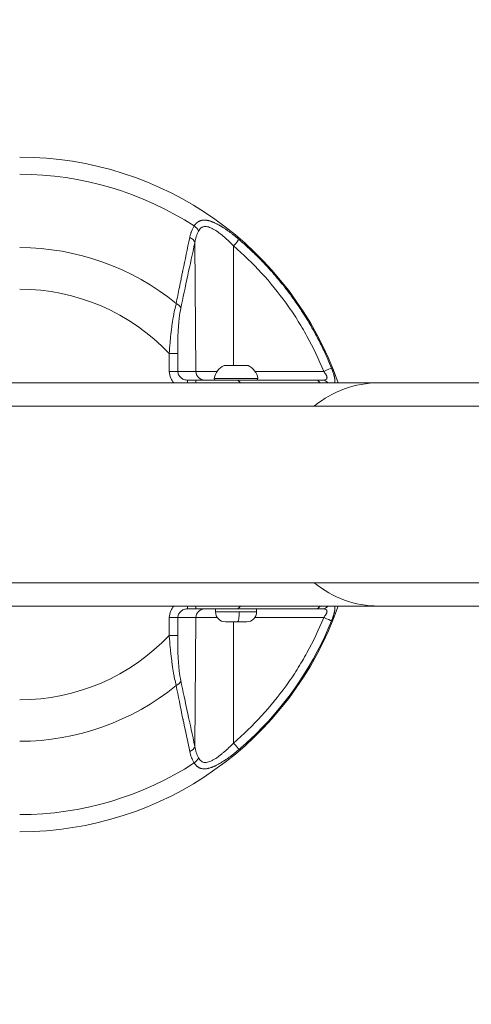
# Model space of a CAD drawing. Units: millimetres. Extents: x 6254 to 13044, y 2198 to 3602.
# Drawn here: x 7047 to 7201, y 2869 to 3205 of the extents above; entities that cross this region are included whole.
import ezdxf

# ---------------------------------------------------------------- set-up
doc = ezdxf.new("R2010")
doc.units = ezdxf.units.MM
doc.linetypes.add('ACAD_ISO03W100', pattern=[30, 12, -18])
doc.styles.get("Standard").update_dxf_attribs({"font": 'arial.ttf'})
doc.dimstyles.get("Standard").update_dxf_attribs({"dimtxt": 0.18, "dimasz": 0.18, "dimexe": 0.18, "dimexo": 0.0625, "dimgap": 0.09, "dimtad": 0, "dimtih": 1, "dimtoh": 1, "dimdec": 4, "dimzin": 0, "dimdsep": 46, "dimtxsty": 'Standard', "dimcen": 0.09, "dimadec": 0, "dimazin": 0, "dimtfac": 1, "dimtdec": 4, "dimtofl": 0, "dimtmove": 0, "dimatfit": 3, "dimfxl": 1, "dimtolj": 1, "dimtzin": 0, "dimarcsym": 0})

# ---------------------------------------------------------------- blocks, each defined once
blk = doc.blocks.new('*D2')
at = {"color": 0, "linetype": 'ACAD_ISO03W100', "lineweight": -2, "ltscale": 9, "transparency": 16777216}
for p, q in [((6418.75, 3386.98), (6418.75, 3427.16)), ((8437.7, 3386.98), (8437.7, 3427.16))]:
    blk.add_line(p, q, dxfattribs=at)
at = {"color": 0, "lineweight": -2, "ltscale": 9, "transparency": 16777216}
blk.add_line((6478.75, 3426.98), (8377.7, 3426.98), dxfattribs=at)
at = {"color": 0, "ltscale": 9, "transparency": 16777216}
for points in [[(6478.75, 3436.98), (6478.75, 3416.98), (6418.75, 3426.98)], [(8377.7, 3436.98), (8377.7, 3416.98), (8437.7, 3426.98)]]:
    blk.add_solid(points, dxfattribs=at)
at = {"layer": 'Defpoints', "color": 0, "ltscale": 9, "transparency": 16777216}
for p in [(8437.7, 3426.98), (6418.75, 3110.79), (8437.7, 2527.8)]:
    blk.add_point(p, dxfattribs=at)
at = {"color": 0, "lineweight": 15, "ltscale": 9, "transparency": 16777216, "insert": (7428.23, 3487.83), "char_height": 80, "attachment_point": 5}
blk.add_mtext('\\A1;200', dxfattribs=at)
blk = doc.blocks.new('*D3')
at = {"color": 0, "linetype": 'ACAD_ISO03W100', "lineweight": -2, "ltscale": 9, "transparency": 16777216}
for p, q in [((6407.48, 3372.95), (6367.3, 3372.95)), ((6407.48, 2197.65), (6367.3, 2197.65))]:
    blk.add_line(p, q, dxfattribs=at)
at = {"color": 0, "lineweight": -2, "ltscale": 9, "transparency": 16777216}
blk.add_line((6367.48, 3312.95), (6367.48, 2257.65), dxfattribs=at)
at = {"color": 0, "ltscale": 9, "transparency": 16777216}
for points in [[(6357.48, 3312.95), (6377.48, 3312.95), (6367.48, 3372.95)], [(6357.48, 2257.65), (6377.48, 2257.65), (6367.48, 2197.65)]]:
    blk.add_solid(points, dxfattribs=at)
at = {"layer": 'Defpoints', "color": 0, "ltscale": 9, "transparency": 16777216}
for p in [(8181.42, 3372.95), (6367.48, 2197.65), (8181.42, 2197.65)]:
    blk.add_point(p, dxfattribs=at)
at = {"color": 0, "lineweight": 15, "ltscale": 9, "transparency": 16777216, "insert": (6306.63, 2785.3), "char_height": 80, "attachment_point": 5, "rotation": 90}
blk.add_mtext('\\A1;115', dxfattribs=at)

msp = doc.modelspace()

# ---------------------------------------------------------------- linework, layer by layer
at = {"lineweight": 15, "ltscale": 9}
for p, q in [((7107.45675, 3084.76955), (7107.08394, 3128.68692)), ((7120.24365, 3127.52628), (7120.24833, 3086.79572)), ((7098.33265, 3090.8406), (7101.25067, 3090.86678)), ((7098.33265, 3090.8406), (7098.38735, 3084.74337)), ((7101.30537, 3084.76955), (7101.25067, 3090.86678)), ((7117.01626, 3086.74835), (7117.01619, 3086.74835)), ((7125.22321, 3086.74835), (7117.01626, 3086.74835)), ((7117.22863, 3086.79572), (7125.01076, 3086.79572)), ((7098.38735, 3084.74337), (7101.30537, 3084.76955)), ((7101.30537, 3084.76955), (7107.45675, 3084.76955)), ((7107.45732, 3081.79572), (7104.55544, 3081.79572)), ((7104.55544, 3080.84572), (7104.55544, 3081.79572)), ((7107.45675, 3084.76955), (7114.66963, 3084.76955)), ((7107.45732, 3081.79572), (7107.45732, 3080.84572)), ((7113.69013, 3082.38011), (7113.69026, 3082.38011)), ((7113.69026, 3082.38011), (7128.54927, 3082.38011)), ((7127.56977, 3084.76955), (7150.96977, 3084.76955)), ((6932.84562, 3080.84572), (7169.58552, 3080.84572)), ((7545.28839, 3080.84572), (7169.58552, 3080.84572)), ((7825.80204, 3072.94572), (6945.80204, 3072.94572)), ((6945.80204, 3072.94572), (7825.80204, 3072.94572)), ((6945.80204, 3012.64572), (7769.60204, 3012.64572)), ((6932.84562, 3004.74572), (7169.58552, 3004.74572)), ((7104.55544, 3004.74572), (7104.55544, 3003.79572)), ((7107.45732, 3004.74572), (7107.45732, 3003.79572)), ((7169.58552, 3004.74572), (7545.28839, 3004.74572)), ((7104.55544, 3003.79572), (7107.45732, 3003.79572)), ((7114.1197, 3002.74572), (7114.1197, 3003.79572)), ((7114.1197, 3002.74572), (7122.1559, 3002.74572)), ((7122.1559, 3002.74572), (7128.1197, 3002.74572)), ((7128.1197, 3002.74572), (7128.1197, 3003.79572)), ((7098.38735, 3000.84808), (7098.33265, 2994.75085)), ((7098.38735, 3000.84808), (7101.30537, 3000.8219)), ((7101.25067, 2994.72467), (7101.30537, 3000.8219)), ((7107.45675, 3000.8219), (7101.30537, 3000.8219)), ((7107.08394, 2956.90453), (7107.45675, 3000.8219)), ((7107.45675, 3000.8219), (7114.72718, 3000.8219)), ((7121.66, 2999.39572), (7117.4697, 2999.39572)), ((7120.2484, 2999.39572), (7120.24365, 2958.06517)), ((7124.7697, 2999.39572), (7121.66, 2999.39572)), ((7150.96977, 3000.8219), (7127.51222, 3000.8219)), ((7101.25067, 2994.72467), (7098.33265, 2994.75085))]:
    msp.add_line(p, q, dxfattribs=at)
for centre, radius, start, end in [((7047.424, 3042.79572), 115, 19.321563, 90), ((7047.424, 3042.79572), 109.14214, 57.008319, 90), ((7047.424, 3042.79572), 84.14214, 50.6931795, 90), ((7047.424, 3042.79572), 70, 43.3422883, 90), ((7119.53637, 3081.37906), 5.93132, 115.1439104, 170.2834439), ((7117.22863, 3086.29572), 0.5, 90, 115.1439104), ((7125.01076, 3086.29572), 0.5, 64.8560896, 90), ((7122.70303, 3081.37906), 5.93132, 9.7165561, 64.8560896), ((7114.18296, 3082.29572), 0.5, 170.2834439, 270), ((7128.05644, 3082.29572), 0.5, 270, 9.7165561), ((7047.424, 3042.79572), 115, 270, 340.678437), ((7117.4697, 3002.74572), 3.35, 180, 270), ((7124.7697, 3002.74572), 3.35, 270, 0), ((7047.424, 3042.79572), 70, 270, 316.6577117), ((7047.424, 3042.79572), 84.14214, 270, 309.3068205), ((7047.424, 3042.79572), 109.14214, 270, 302.991681)]:
    msp.add_arc(centre, radius, start, end, dxfattribs=at)
for centre, major_axis, ratio, start_param, end_param in [((7105.69868, 3132.55939), (-2.53754, 1.60028), 0.707076127, -2.402381535, -1.580107333), ((7099.38197, 3106.26055), (2.93781, -0.60767), 0.663171863, 0.315170311, 1.236800261), ((7119.53639, 3081.37906), (0, -5.93132), 0.999982731, -2.702748631, -1.740382223), ((7150.93029, 3084.74337), (2.78105, 1.12507), 0.003154786, 0.193329857, 1.555323692), ((7110.37477, 3084.79572), (0, -3), 0.972711616, -1.562069681, 0), ((7121.12213, 3078.79572), (0, 3), 0.668360225, -0.818477846, 0), ((7148.2082, 3078.79572), (0, 3), 0.685576505, -0.818477846, 0), ((7150.57162, 3078.79572), (0, 3), 0.823416972, -0.818477846, 0), ((7169.58552, 3042.79572), (0, 38.05), 0.939692621, 0, 0.656098236), ((7169.58552, 3042.79572), (0, -38.05), 0.939692621, -0.656098236, 0), ((7121.12213, 3006.79572), (0, -3), 0.668360225, 0, 0.818477846), ((7110.37477, 3000.79572), (0, 3), 0.972711616, 0, 1.562069681), ((7099.38197, 2979.3309), (2.93781, 0.60767), 0.663171863, -1.236800261, -0.315170311), ((7120.20417, 2958.09134), (1.95317, -2.27709), 0.004307752, 0.195203377, 1.555604258), ((7104.16592, 2956.93071), (2.93067, 0.64124), 0.682130912, -1.313219082, -0.322865639)]:
    msp.add_ellipse(centre, major_axis=major_axis, ratio=ratio, start_param=start_param, end_param=end_param, dxfattribs=at)
at = {"lineweight": 15, "ltscale": 9, "extrusion": (0, 0, -1)}
for centre, major_axis, ratio, start_param, end_param in [((7104.16592, 3128.66074), (2.93067, -0.64124), 0.682130912, -1.313219082, -0.322865639), ((7120.20417, 3127.5001), (1.95317, 2.27709), 0.004307752, 0.195203377, 1.555604258), ((7114.18308, 3082.29572), (0, -0.5), 0.999982731, 0, 1.740382223), ((7148.2082, 3006.79572), (0, -3), 0.685576505, -0.818477846, 0), ((7150.57162, 3006.79572), (0, -3), 0.823416972, -0.818477846, 0), ((7121.66, 3002.74572), (0, -3.35), 0.148028996, -1.570796327, 0), ((7150.93029, 3000.84808), (2.78105, -1.12507), 0.003154786, 0.193329857, 1.555323692), ((7105.69868, 2953.03205), (-2.53754, -1.60028), 0.707076127, -2.402381535, -1.580107333)]:
    msp.add_ellipse(centre, major_axis=major_axis, ratio=ratio, start_param=start_param, end_param=end_param, dxfattribs=at)
at = {"lineweight": 15, "ltscale": 9}
for points, knots in [([(7106.85378, 3134.33865), (7106.90502, 3134.41959), (7106.95726, 3134.49801), (7107.06504, 3134.65173), (7107.12062, 3134.72692), (7107.23444, 3134.87284), (7107.2927, 3134.94352), (7107.37525, 3135.03809), (7107.39859, 3135.06423), (7107.43766, 3135.10698), (7107.45328, 3135.12382), (7107.55507, 3135.23182), (7107.64343, 3135.31788), (7107.78771, 3135.44638), (7107.84213, 3135.49228), (7107.92499, 3135.55835), (7107.95282, 3135.57992), (7107.99725, 3135.61337), (7108.01337, 3135.6253), (7108.0415, 3135.64576), (7108.05334, 3135.65427), (7108.10492, 3135.69087), (7108.1446, 3135.71786), (7108.26784, 3135.79817), (7108.35261, 3135.84852), (7108.4865, 3135.92064), (7108.53436, 3135.94501), (7108.659, 3136.00491), (7108.73663, 3136.03877), (7108.87847, 3136.09468), (7108.94258, 3136.11785), (7109.07804, 3136.16241), (7109.14971, 3136.18355), (7109.29211, 3136.22087), (7109.36274, 3136.23719), (7109.47012, 3136.25879), (7109.50649, 3136.26557), (7109.57937, 3136.2781), (7109.61587, 3136.28384), (7109.73686, 3136.30123), (7109.82281, 3136.31084), (7110.01421, 3136.32641), (7110.12047, 3136.33122), (7110.33645, 3136.33368), (7110.44617, 3136.33133), (7110.64784, 3136.32069), (7110.73941, 3136.3136), (7110.84831, 3136.3025), (7110.86454, 3136.30078), (7110.9338, 3136.29314), (7110.98717, 3136.28655), (7111.12328, 3136.26797), (7111.20651, 3136.25497), (7111.33271, 3136.23285), (7111.375, 3136.22503), (7111.43877, 3136.21265), (7111.46009, 3136.20842), (7111.49737, 3136.20085), (7111.514, 3136.19741), (7111.53524, 3136.19295), (7111.54057, 3136.19182), (7111.65806, 3136.16689), (7111.77165, 3136.14014), (7112.05009, 3136.06845), (7112.21627, 3136.02057), (7112.43979, 3135.9497), (7112.49476, 3135.93177), (7112.67141, 3135.87255), (7112.79405, 3135.82906), (7112.96656, 3135.76468), (7113.01503, 3135.74624), (7113.11047, 3135.70928), (7113.15742, 3135.69078), (7113.27306, 3135.64445), (7113.34195, 3135.6162), (7113.44592, 3135.5726), (7113.48068, 3135.55786), (7113.52669, 3135.53815), (7113.53784, 3135.53335), (7113.55096, 3135.52769), (7113.55292, 3135.52685), (7113.57205, 3135.51858), (7113.59, 3135.51079), (7113.61142, 3135.50144), (7113.616, 3135.49944), (7113.73472, 3135.4475), (7113.84989, 3135.39545), (7114.13356, 3135.26331), (7114.30317, 3135.18102), (7114.53952, 3135.06194), (7114.60473, 3135.02862), (7114.84894, 3134.90218), (7115.02961, 3134.80529), (7115.30353, 3134.65358), (7115.39532, 3134.60194), (7115.53375, 3134.52292), (7115.58001, 3134.49631), (7115.6496, 3134.45602), (7115.67282, 3134.44252), (7115.71524, 3134.41778), (7115.73536, 3134.40601), (7115.75813, 3134.39266), (7115.76208, 3134.39034), (7115.86272, 3134.33123), (7115.95979, 3134.27343), (7116.20059, 3134.12812), (7116.34481, 3134.03939), (7116.60393, 3133.87703), (7116.71852, 3133.80421), (7116.92267, 3133.67275), (7117.01211, 3133.61455), (7117.22411, 3133.47526), (7117.34701, 3133.39343), (7117.53119, 3133.26923), (7117.59206, 3133.22793), (7117.69905, 3133.15489), (7117.7451, 3133.1233), (7117.81431, 3133.07563), (7117.83739, 3133.05969), (7117.87936, 3133.03066), (7117.89934, 3133.0168), (7117.92187, 3133.00116), (7117.92593, 3132.99834), (7117.99688, 3132.94902), (7118.06395, 3132.90212), (7118.39531, 3132.66895), (7118.66043, 3132.47795), (7119.1912, 3132.08698), (7119.45683, 3131.88705), (7119.86503, 3131.57353), (7120.00696, 3131.46337), (7120.47545, 3131.09601), (7120.8031, 3130.83314), (7121.46085, 3130.2933), (7121.79094, 3130.01633), (7122.12214, 3129.73232)], [0, 0, 0, 0, 0.018043067, 0.018043067, 0.036533903, 0.036533903, 0.055211334, 0.055211334, 0.0625, 0.0625, 0.067319742, 0.067319742, 0.09375, 0.09375, 0.109375, 0.109375, 0.1171875, 0.1171875, 0.121758102, 0.121758102, 0.125, 0.125, 0.135418855, 0.135418855, 0.157055537, 0.157055537, 0.168884011, 0.168884011, 0.1875, 0.1875, 0.202451021, 0.202451021, 0.21875, 0.21875, 0.234375, 0.234375, 0.2421875, 0.2421875, 0.25, 0.25, 0.268403555, 0.268403555, 0.290451778, 0.290451778, 0.3125, 0.3125, 0.330417298, 0.330417298, 0.333547786, 0.333547786, 0.34375, 0.34375, 0.359375, 0.359375, 0.3671875, 0.3671875, 0.37109375, 0.37109375, 0.374003024, 0.374003024, 0.375, 0.375, 0.396664268, 0.396664268, 0.427509279, 0.427509279, 0.4375, 0.4375, 0.459454268, 0.459454268, 0.467986663, 0.467986663, 0.476184778, 0.476184778, 0.488092389, 0.488092389, 0.494046194, 0.494046194, 0.495949141, 0.495949141, 0.496283022, 0.496283022, 0.499188967, 0.499188967, 0.5, 0.5, 0.520857784, 0.520857784, 0.551055478, 0.551055478, 0.5625, 0.5625, 0.59375, 0.59375, 0.609375, 0.609375, 0.6171875, 0.6171875, 0.62109375, 0.62109375, 0.624312381, 0.624312381, 0.625, 0.625, 0.642223965, 0.642223965, 0.667561562, 0.667561562, 0.6875, 0.6875, 0.702944139, 0.702944139, 0.724010751, 0.724010751, 0.734375, 0.734375, 0.7421875, 0.7421875, 0.74609375, 0.74609375, 0.749281404, 0.749281404, 0.75, 0.75, 0.762196002, 0.762196002, 0.81021181, 0.81021181, 0.858001813, 0.858001813, 0.88340462, 0.88340462, 0.94170231, 0.94170231, 1, 1, 1, 1]), ([(7105.33545, 3130.43054), (7105.4112, 3130.78858), (7105.49824, 3131.13763), (7105.64644, 3131.64753), (7105.69878, 3131.81522), (7105.78178, 3132.06331), (7105.8102, 3132.14543), (7105.85396, 3132.26775), (7105.86874, 3132.30838), (7105.89118, 3132.36911), (7105.89871, 3132.38931), (7105.91387, 3132.42965), (7105.92114, 3132.44886), (7106.05758, 3132.80622), (7106.19851, 3133.13027), (7106.50639, 3133.75335), (7106.67335, 3134.05238), (7106.85378, 3134.33865)], [0, 0, 0, 0, 0.25, 0.25, 0.375, 0.375, 0.4375, 0.4375, 0.46875, 0.46875, 0.484375, 0.484375, 0.5, 0.5, 0.75, 0.75, 1, 1, 1, 1]), ([(7107.08394, 3128.68692), (7107.20904, 3129.3897), (7107.37116, 3130.06867), (7107.78265, 3131.37165), (7108.03176, 3131.99587), (7108.33623, 3132.58557)], [0, 0, 0, 0, 0.5, 0.5, 1, 1, 1, 1]), ([(7108.33623, 3132.58557), (7108.46609, 3132.83709), (7108.61197, 3133.06551), (7108.93137, 3133.45756), (7109.10501, 3133.62232), (7109.38904, 3133.82209), (7109.48765, 3133.88077), (7109.69327, 3133.98208), (7109.80031, 3134.02457), (7110.12773, 3134.12599), (7110.35652, 3134.16012), (7110.83529, 3134.16874), (7111.08744, 3134.14262), (7111.60014, 3134.03884), (7111.86078, 3133.96179), (7112.39064, 3133.76618), (7112.65985, 3133.64758), (7113.20688, 3133.37461), (7113.48261, 3133.22119), (7114.30738, 3132.72428), (7114.85822, 3132.34261), (7115.68869, 3131.71445), (7115.96643, 3131.49537), (7116.51594, 3131.04661), (7116.78871, 3130.81618), (7117.60205, 3130.10909), (7118.13771, 3129.6168), (7119.19849, 3128.59729), (7119.72361, 3128.06998), (7120.24365, 3127.52628)], [0, 0, 0, 0, 0.0625, 0.0625, 0.125, 0.125, 0.15625, 0.15625, 0.1875, 0.1875, 0.25, 0.25, 0.3125, 0.3125, 0.375, 0.375, 0.4375, 0.4375, 0.5, 0.5, 0.625, 0.625, 0.6875, 0.6875, 0.75, 0.75, 0.875, 0.875, 1, 1, 1, 1]), ([(7100.72577, 3107.90195), (7101.07482, 3109.68417), (7101.4392, 3111.52), (7102.00838, 3114.35498), (7102.20188, 3115.31351), (7102.49783, 3116.77165), (7102.64723, 3117.50581), (7102.82404, 3118.37125), (7102.91308, 3118.80619), (7102.96254, 3119.04758), (7102.98653, 3119.16457), (7102.99933, 3119.22701), (7103.00112, 3119.23572), (7103.72719, 3122.77557), (7104.50477, 3126.50437), (7105.33545, 3130.43054)], [0, 0, 0, 0, 0.25, 0.25, 0.375, 0.375, 0.4375, 0.46875, 0.484375, 0.4921875, 0.499023437, 0.499023437, 0.5, 0.5, 1, 1, 1, 1]), ([(7107.08394, 3128.68692), (7106.22816, 3124.77569), (7105.42485, 3121.06616), (7104.67416, 3117.55778), (7103.81368, 3113.5363), (7103.02236, 3109.77901), (7102.29999, 3106.28672)], [0, 0, 0, 0, 0.465927992, 0.465927992, 0.465927992, 1, 1, 1, 1]), ([(7122.12214, 3129.73232), (7123.29595, 3128.72574), (7124.44912, 3127.69562), (7125.58063, 3126.64271), (7126.71273, 3125.58927), (7127.82314, 3124.51302), (7128.91097, 3123.41491), (7129.93869, 3122.37748), (7130.94625, 3121.32054), (7131.93305, 3120.24497), (7131.99131, 3120.18148), (7132.04949, 3120.11791), (7132.1076, 3120.05429), (7133.15058, 3118.91233), (7134.17018, 3117.7495), (7135.1655, 3116.56671), (7136.16159, 3115.38301), (7137.13335, 3114.17932), (7138.08003, 3112.95666), (7138.90886, 3111.8862), (7139.71847, 3110.80121), (7140.50845, 3109.70245), (7140.62116, 3109.54569), (7140.73347, 3109.38864), (7140.84538, 3109.23132), (7141.74202, 3107.97078), (7142.61284, 3106.69233), (7143.45715, 3105.39703), (7143.75196, 3104.94476), (7144.04335, 3104.49072), (7144.33158, 3104.03453), (7144.86918, 3103.18366), (7145.39601, 3102.32488), (7145.91092, 3101.46012), (7145.98143, 3101.3417), (7146.05172, 3101.22317), (7146.12178, 3101.10453), (7146.70182, 3100.12231), (7147.26722, 3099.13126), (7147.81751, 3098.13224), (7147.94691, 3097.89731), (7148.07548, 3097.66195), (7148.20322, 3097.42615), (7148.93998, 3096.06606), (7149.64899, 3094.69137), (7150.32959, 3093.30318), (7151.01056, 3091.91423), (7151.66308, 3090.51177), (7152.28669, 3089.097), (7152.76083, 3088.02132), (7153.21826, 3086.93852), (7153.65885, 3085.84916)], [0, 0, 0, 0, 0.0847959959, 0.0847959959, 0.0847959959, 0.1696359849, 0.1696359849, 0.1696359849, 0.2497873176, 0.2497873176, 0.2497873176, 0.2545191595, 0.2545191595, 0.2545191595, 0.3394447029, 0.3394447029, 0.3394447029, 0.4244354479, 0.4244354479, 0.4244354479, 0.4988466814, 0.4988466814, 0.4988466814, 0.5094632168, 0.5094632168, 0.5094632168, 0.5945273546, 0.5945273546, 0.5945273546, 0.6242290846, 0.6242290846, 0.6242290846, 0.6796272, 0.6796272, 0.6796272, 0.6872130301, 0.6872130301, 0.6872130301, 0.750014924, 0.750014924, 0.750014924, 0.7647830486, 0.7647830486, 0.7647830486, 0.8499669802, 0.8499669802, 0.8499669802, 0.9351974404, 0.9351974404, 0.9351974404, 1, 1, 1, 1]), ([(7120.24365, 3127.52628), (7123.63338, 3124.61875), (7126.81712, 3121.53519), (7132.78631, 3115.02818), (7135.57176, 3111.60464), (7139.44869, 3106.21215), (7140.69067, 3104.37167), (7142.47656, 3101.54516), (7143.05927, 3100.59144), (7144.19176, 3098.67382), (7144.74245, 3097.7085), (7147.41899, 3092.84974), (7149.31496, 3088.86009), (7150.96977, 3084.76955)], [0, 0, 0, 0, 0.25, 0.25, 0.5, 0.5, 0.625, 0.625, 0.6875, 0.6875, 0.75, 0.75, 1, 1, 1, 1]), ([(7098.33265, 3090.8406), (7098.42296, 3092.08932), (7098.52434, 3093.32158), (7098.63712, 3094.52911), (7098.67398, 3094.92382), (7098.71206, 3095.31588), (7098.75135, 3095.70496), (7098.8662, 3096.84232), (7098.99144, 3097.95428), (7099.12725, 3099.03183), (7099.18003, 3099.45058), (7099.2344, 3099.86412), (7099.29034, 3100.27187), (7099.42832, 3101.27759), (7099.57592, 3102.24813), (7099.73305, 3103.17442), (7099.79747, 3103.55417), (7099.86348, 3103.92646), (7099.93104, 3104.29064), (7099.93743, 3104.32508), (7099.94383, 3104.35944), (7099.95025, 3104.39373), (7100.11054, 3105.25039), (7100.27949, 3106.06139), (7100.45656, 3106.8179), (7100.52915, 3107.12803), (7100.6031, 3107.42899), (7100.67831, 3107.72015), (7100.69407, 3107.78118), (7100.70989, 3107.84178), (7100.72577, 3107.90195)], [0, 0, 0, 0, 0.188412407, 0.188412407, 0.188412407, 0.25, 0.25, 0.25, 0.430036385, 0.430036385, 0.430036385, 0.5, 0.5, 0.5, 0.672564969, 0.672564969, 0.672564969, 0.743310654, 0.743310654, 0.743310654, 0.75, 0.75, 0.75, 0.917125803, 0.917125803, 0.917125803, 0.985638028, 0.985638028, 0.985638028, 1, 1, 1, 1]), ([(7101.25067, 3090.86678), (7101.23819, 3092.25789), (7101.24462, 3093.65481), (7101.30377, 3096.39704), (7101.35619, 3097.74667), (7101.47762, 3099.73084), (7101.52527, 3100.38548), (7101.63721, 3101.67912), (7101.70052, 3102.30667), (7101.91404, 3104.12693), (7102.08739, 3105.25888), (7102.29999, 3106.28672)], [0, 0, 0, 0, 0.25, 0.25, 0.5, 0.5, 0.625, 0.625, 0.75, 0.75, 1, 1, 1, 1]), ([(7153.65885, 3085.84916), (7153.69975, 3085.74802), (7153.73978, 3085.64714), (7153.81868, 3085.44442), (7153.85752, 3085.34257), (7153.89972, 3085.2296), (7153.90397, 3085.21819), (7153.93522, 3085.13413), (7153.96168, 3085.06184), (7154.01341, 3084.91828), (7154.03868, 3084.84701), (7154.0759, 3084.74026), (7154.08814, 3084.70485), (7154.11143, 3084.63688), (7154.12249, 3084.60436), (7154.19423, 3084.39163), (7154.2513, 3084.21422), (7154.31389, 3084.0086), (7154.32318, 3083.97774), (7154.36283, 3083.84473), (7154.39195, 3083.74343), (7154.43211, 3083.59806), (7154.44421, 3083.55346), (7154.46893, 3083.46051), (7154.48153, 3083.41211), (7154.49546, 3083.35725), (7154.49705, 3083.35099), (7154.52446, 3083.24243), (7154.54866, 3083.14132), (7154.57819, 3083.01014), (7154.58517, 3082.97848), (7154.61783, 3082.82705), (7154.64093, 3082.70982), (7154.67212, 3082.5332), (7154.68223, 3082.472), (7154.70117, 3082.34828), (7154.70993, 3082.28583), (7154.72689, 3082.15162), (7154.73468, 3082.08063), (7154.74433, 3081.97556), (7154.74722, 3081.9405), (7154.75421, 3081.8447), (7154.75752, 3081.78478), (7154.76153, 3081.67628), (7154.76255, 3081.62735), (7154.76283, 3081.55362), (7154.7627, 3081.52827), (7154.76201, 3081.48222), (7154.76153, 3081.46146), (7154.76084, 3081.43956), (7154.7608, 3081.43826), (7154.76017, 3081.41896), (7154.75946, 3081.40105), (7154.75759, 3081.36172), (7154.75636, 3081.3401), (7154.75396, 3081.30395), (7154.75289, 3081.28923), (7154.74459, 3081.18542), (7154.73395, 3081.0996), (7154.71174, 3080.97108), (7154.70259, 3080.92586), (7154.68947, 3080.86968), (7154.68656, 3080.85766), (7154.68356, 3080.84572)], [0, 0, 0, 0, 0.0293526807, 0.0293526807, 0.0591522148, 0.0591522148, 0.0625, 0.0625, 0.0838310191, 0.0838310191, 0.1049394666, 0.1049394666, 0.1154057198, 0.1154057198, 0.125, 0.125, 0.1780957475, 0.1780957475, 0.1875, 0.1875, 0.21875, 0.21875, 0.2327623547, 0.2327623547, 0.2480346306, 0.2480346306, 0.25, 0.25, 0.2821058417, 0.2821058417, 0.2923976243, 0.2923976243, 0.3316462733, 0.3316462733, 0.3528437147, 0.3528437147, 0.375, 0.375, 0.4010388053, 0.4010388053, 0.4142624637, 0.4142624637, 0.4375, 0.4375, 0.457142452, 0.457142452, 0.4675670964, 0.4675670964, 0.4762405053, 0.4762405053, 0.476784904, 0.476784904, 0.484375, 0.484375, 0.4935632956, 0.4935632956, 0.5, 0.5, 0.5399925854, 0.5399925854, 0.5625, 0.5625, 0.5686803576, 0.5686803576, 0.5686803576, 0.5686803576]), ([(7098.38735, 3084.74337), (7098.39436, 3083.96222), (7098.5601, 3083.183), (7099.12748, 3081.87488), (7099.48049, 3081.32669), (7099.91255, 3080.84572)], [0, 0, 0, 0, 0.25, 0.25, 0.4544562537, 0.4544562537, 0.4544562537, 0.4544562537]), ([(7104.55544, 3081.79572), (7104.13228, 3081.79572), (7103.70943, 3081.87293), (7102.92697, 3082.17025), (7102.56773, 3082.39024), (7101.96679, 3082.9401), (7101.72532, 3083.26975), (7101.3964, 3083.98936), (7101.30907, 3084.37897), (7101.30537, 3084.76955)], [0, 0, 0, 0, 0.25, 0.25, 0.5, 0.5, 0.75, 0.75, 1, 1, 1, 1]), ([(7121.12213, 3081.79572), (7120.18815, 3081.79572), (7119.18639, 3081.79572), (7117.06449, 3081.79572), (7115.94408, 3081.79572), (7114.17588, 3081.79572), (7113.57814, 3081.79572), (7112.3771, 3081.79572), (7111.77214, 3081.79572), (7109.94452, 3081.79572), (7108.70918, 3081.79572), (7107.45732, 3081.79572)], [0, 0, 0, 0, 0.25, 0.25, 0.5, 0.5, 0.625, 0.625, 0.75, 0.75, 1, 1, 1, 1]), ([(7121.12213, 3081.79572), (7125.3178, 3081.79572), (7129.85632, 3081.79572), (7134.73678, 3081.79572), (7138.96974, 3081.79572), (7143.46001, 3081.79572), (7148.2082, 3081.79572)], [0, 0, 0, 0, 0.5355252315, 0.5355252315, 0.5355252315, 1, 1, 1, 1]), ([(7150.96977, 3084.76955), (7151.12281, 3084.58038), (7151.26895, 3084.3871), (7151.53549, 3084.00375), (7151.65456, 3083.81596), (7151.80761, 3083.54005), (7151.85452, 3083.44857), (7151.93672, 3083.27098), (7151.97218, 3083.18468), (7152.0307, 3083.01704), (7152.05377, 3082.93571), (7152.08577, 3082.7782), (7152.09447, 3082.70264), (7152.09599, 3082.56062), (7152.0889, 3082.49371), (7152.05787, 3082.36801), (7152.03375, 3082.30895), (7151.93468, 3082.14608), (7151.83536, 3082.05913), (7151.57141, 3081.92228), (7151.40436, 3081.87256), (7151.02361, 3081.80983), (7150.80871, 3081.79572), (7150.57162, 3081.79572)], [0, 0, 0, 0, 0.125, 0.125, 0.25, 0.25, 0.3125, 0.3125, 0.375, 0.375, 0.4375, 0.4375, 0.5, 0.5, 0.5625, 0.5625, 0.625, 0.625, 0.75, 0.75, 0.875, 0.875, 1, 1, 1, 1]), ([(7099.91255, 3004.74572), (7099.48049, 3004.26476), (7099.12748, 3003.71657), (7098.5601, 3002.40845), (7098.39436, 3001.62923), (7098.38735, 3000.84808)], [0.5455437463, 0.5455437463, 0.5455437463, 0.5455437463, 0.75, 0.75, 1, 1, 1, 1]), ([(7154.68356, 3004.74572), (7154.68656, 3004.7338), (7154.68947, 3004.72179), (7154.70259, 3004.66561), (7154.71174, 3004.62039), (7154.72284, 3004.55612), (7154.72578, 3004.53798), (7154.73349, 3004.48692), (7154.73789, 3004.45363), (7154.74404, 3004.39977), (7154.74611, 3004.3798), (7154.74934, 3004.34541), (7154.75057, 3004.33117), (7154.75598, 3004.26352), (7154.75896, 3004.20951), (7154.7627, 3004.0946), (7154.76322, 3004.03335), (7154.76153, 3003.90877), (7154.75933, 3003.84545), (7154.75411, 3003.74941), (7154.75208, 3003.71771), (7154.7448, 3003.61788), (7154.73849, 3003.54888), (7154.72682, 3003.4418), (7154.72246, 3003.40477), (7154.70993, 3003.30562), (7154.70117, 3003.24316), (7154.67379, 3003.06433), (7154.653, 3002.94617), (7154.61755, 3002.76574), (7154.6051, 3002.70541), (7154.58455, 3002.61008), (7154.57691, 3002.57552), (7154.55791, 3002.49142), (7154.54625, 3002.44138), (7154.52266, 3002.34307), (7154.51078, 3002.29482), (7154.48488, 3002.19226), (7154.47067, 3002.13747), (7154.42117, 3001.95139), (7154.38384, 3001.81861), (7154.34025, 3001.671), (7154.33632, 3001.65777), (7154.3099, 3001.56916), (7154.28663, 3001.49306), (7154.23841, 3001.33914), (7154.21346, 3001.26132), (7154.17003, 3001.12881), (7154.15188, 3001.07424), (7154.12251, 3000.98717), (7154.11145, 3000.95464), (7154.06631, 3000.82291), (7154.03143, 3000.72356), (7153.9598, 3000.52408), (7153.92304, 3000.42396), (7153.84813, 3000.22415), (7153.80999, 3000.12447), (7153.73437, 2999.93068), (7153.697, 2999.83661), (7153.65885, 2999.74229)], [0.4313224543, 0.4313224543, 0.4313224543, 0.4313224543, 0.4375, 0.4375, 0.4600127693, 0.4600127693, 0.46875, 0.46875, 0.484375, 0.484375, 0.4936170776, 0.4936170776, 0.5, 0.5, 0.5232685813, 0.5232685813, 0.5485817644, 0.5485817644, 0.5736493752, 0.5736493752, 0.585819623, 0.585819623, 0.6115894744, 0.6115894744, 0.625, 0.625, 0.647093474, 0.647093474, 0.6875, 0.6875, 0.7074895476, 0.7074895476, 0.71875, 0.71875, 0.734738042, 0.734738042, 0.75, 0.75, 0.7672772141, 0.7672772141, 0.8084501229, 0.8084501229, 0.8125, 0.8125, 0.8355338729, 0.8355338729, 0.8587833621, 0.8587833621, 0.875, 0.875, 0.8846478563, 0.8846478563, 0.9140110769, 0.9140110769, 0.9434636958, 0.9434636958, 0.9726281726, 0.9726281726, 1, 1, 1, 1]), ([(7101.30537, 3000.8219), (7101.30907, 3001.21248), (7101.3964, 3001.60209), (7101.72532, 3002.3217), (7101.96679, 3002.65135), (7102.56773, 3003.20121), (7102.92697, 3003.4212), (7103.70943, 3003.71852), (7104.13228, 3003.79572), (7104.55544, 3003.79572)], [0, 0, 0, 0, 0.25, 0.25, 0.5, 0.5, 0.75, 0.75, 1, 1, 1, 1]), ([(7107.45732, 3003.79572), (7108.70918, 3003.79572), (7109.94452, 3003.79572), (7111.77214, 3003.79572), (7112.3771, 3003.79572), (7113.57814, 3003.79572), (7114.17588, 3003.79572), (7115.94408, 3003.79572), (7117.06449, 3003.79572), (7119.18639, 3003.79572), (7120.18815, 3003.79572), (7121.12213, 3003.79572)], [0, 0, 0, 0, 0.25, 0.25, 0.375, 0.375, 0.5, 0.5, 0.75, 0.75, 1, 1, 1, 1]), ([(7148.2082, 3003.79572), (7143.46001, 3003.79572), (7138.96974, 3003.79572), (7134.73678, 3003.79572), (7129.85632, 3003.79572), (7125.3178, 3003.79572), (7121.12213, 3003.79572)], [0, 0, 0, 0, 0.4644747685, 0.4644747685, 0.4644747685, 1, 1, 1, 1]), ([(7150.57162, 3003.79572), (7150.80871, 3003.79572), (7151.02361, 3003.78162), (7151.40436, 3003.71889), (7151.57141, 3003.66917), (7151.83536, 3003.53232), (7151.93468, 3003.44537), (7152.03375, 3003.2825), (7152.05787, 3003.22343), (7152.0889, 3003.09774), (7152.09599, 3003.03083), (7152.09447, 3002.88881), (7152.08577, 3002.81325), (7152.05377, 3002.65574), (7152.0307, 3002.57441), (7151.97218, 3002.40677), (7151.93672, 3002.32047), (7151.85452, 3002.14288), (7151.80761, 3002.0514), (7151.65456, 3001.77549), (7151.53549, 3001.5877), (7151.26895, 3001.20435), (7151.12281, 3001.01107), (7150.96977, 3000.8219)], [0, 0, 0, 0, 0.125, 0.125, 0.25, 0.25, 0.375, 0.375, 0.4375, 0.4375, 0.5, 0.5, 0.5625, 0.5625, 0.625, 0.625, 0.6875, 0.6875, 0.75, 0.75, 0.875, 0.875, 1, 1, 1, 1]), ([(7150.96977, 3000.8219), (7149.31496, 2996.73136), (7147.41899, 2992.74171), (7144.74245, 2987.88295), (7144.19176, 2986.91763), (7143.05927, 2985.00001), (7142.47656, 2984.04629), (7140.69067, 2981.21978), (7139.44869, 2979.3793), (7135.57176, 2973.9868), (7132.78631, 2970.56327), (7126.81712, 2964.05626), (7123.63338, 2960.9727), (7120.24365, 2958.06517)], [0, 0, 0, 0, 0.25, 0.25, 0.3125, 0.3125, 0.375, 0.375, 0.5, 0.5, 0.75, 0.75, 1, 1, 1, 1]), ([(7153.65885, 2999.74229), (7147.87013, 2985.42945), (7139.12582, 2972.27353), (7128.09663, 2961.36299), (7126.17198, 2959.45906), (7124.17886, 2957.62283), (7122.12214, 2955.85913)], [0, 0, 0, 0, 0.8514230508, 0.8514230508, 0.8514230508, 1, 1, 1, 1]), ([(7100.72577, 2977.6895), (7100.5408, 2978.39049), (7100.36333, 2979.15074), (7100.19439, 2979.96106), (7100.12057, 2980.31516), (7100.04837, 2980.67884), (7099.9778, 2981.05136), (7099.96859, 2981.1), (7099.95941, 2981.14879), (7099.95025, 2981.19772), (7099.78725, 2982.06884), (7099.63321, 2982.98715), (7099.48856, 2983.94353), (7099.42527, 2984.36198), (7099.36376, 2984.78773), (7099.30404, 2985.22008), (7099.29946, 2985.25321), (7099.29489, 2985.28637), (7099.29034, 2985.31958), (7099.14897, 2986.35002), (7099.01769, 2987.41735), (7098.89658, 2988.51256), (7098.84644, 2988.96594), (7098.79804, 2989.42411), (7098.75135, 2989.88649), (7098.6334, 2991.05451), (7098.52641, 2992.2493), (7098.43025, 2993.46251), (7098.39638, 2993.88977), (7098.36386, 2994.31932), (7098.33265, 2994.75085)], [0, 0, 0, 0, 0.167330185, 0.167330185, 0.167330185, 0.240452831, 0.240452831, 0.240452831, 0.25, 0.25, 0.25, 0.419945608, 0.419945608, 0.419945608, 0.49430258, 0.49430258, 0.49430258, 0.5, 0.5, 0.5, 0.67680798, 0.67680798, 0.67680798, 0.75, 0.75, 0.75, 0.934888261, 0.934888261, 0.934888261, 1, 1, 1, 1]), ([(7102.29999, 2979.30473), (7102.08739, 2980.33257), (7101.91404, 2981.46452), (7101.70052, 2983.28478), (7101.63721, 2983.91233), (7101.52527, 2985.20597), (7101.47762, 2985.86061), (7101.35619, 2987.84478), (7101.30377, 2989.19441), (7101.24462, 2991.93664), (7101.23819, 2993.33356), (7101.25067, 2994.72467)], [0, 0, 0, 0, 0.25, 0.25, 0.375, 0.375, 0.5, 0.5, 0.75, 0.75, 1, 1, 1, 1]), ([(7105.33545, 2955.16091), (7104.71244, 2958.10555), (7104.11942, 2960.93923), (7103.556, 2963.66241), (7103.4621, 2964.11627), (7103.36902, 2964.56707), (7103.27678, 2965.0148), (7103.23066, 2965.23867), (7103.18474, 2965.46177), (7103.13903, 2965.68411), (7103.11618, 2965.79528), (7103.09338, 2965.90626), (7103.07063, 2966.01704), (7103.05925, 2966.07243), (7103.04789, 2966.12778), (7103.03654, 2966.18308), (7103.02661, 2966.23146), (7103.01669, 2966.27981), (7103.00678, 2966.32812), (7103.00537, 2966.33502), (7103.00414, 2966.34102), (7103.00254, 2966.34883), (7102.18269, 2970.34587), (7101.42387, 2974.12507), (7100.72577, 2977.6895)], [0, 0, 0, 0, 0.375, 0.375, 0.375, 0.4375, 0.4375, 0.4375, 0.46875, 0.46875, 0.46875, 0.484375, 0.484375, 0.484375, 0.4921875, 0.4921875, 0.4921875, 0.499023437, 0.499023437, 0.499023437, 0.5, 0.5, 0.5, 1, 1, 1, 1]), ([(7102.29999, 2979.30473), (7103.02236, 2975.81244), (7103.81368, 2972.05515), (7104.67416, 2968.03366), (7105.42485, 2964.52529), (7106.22816, 2960.81576), (7107.08394, 2956.90453)], [0, 0, 0, 0, 0.534072008, 0.534072008, 0.534072008, 1, 1, 1, 1]), ([(7120.24365, 2958.06517), (7119.72361, 2957.52147), (7119.19849, 2956.99416), (7118.13771, 2955.97465), (7117.60205, 2955.48236), (7116.78871, 2954.77527), (7116.51594, 2954.54484), (7115.96643, 2954.09608), (7115.68869, 2953.87699), (7114.85822, 2953.24884), (7114.30738, 2952.86717), (7113.48261, 2952.37026), (7113.20688, 2952.21684), (7112.65985, 2951.94387), (7112.39064, 2951.82527), (7111.86078, 2951.62966), (7111.60014, 2951.55261), (7111.08744, 2951.44883), (7110.83529, 2951.42271), (7110.35652, 2951.43133), (7110.12773, 2951.46546), (7109.80031, 2951.56688), (7109.69327, 2951.60937), (7109.48765, 2951.71068), (7109.38904, 2951.76936), (7109.10501, 2951.96913), (7108.93137, 2952.13389), (7108.61197, 2952.52594), (7108.46609, 2952.75436), (7108.33623, 2953.00588)], [0, 0, 0, 0, 0.125, 0.125, 0.25, 0.25, 0.3125, 0.3125, 0.375, 0.375, 0.5, 0.5, 0.5625, 0.5625, 0.625, 0.625, 0.6875, 0.6875, 0.75, 0.75, 0.8125, 0.8125, 0.84375, 0.84375, 0.875, 0.875, 0.9375, 0.9375, 1, 1, 1, 1]), ([(7106.85378, 2951.2528), (7106.67334, 2951.53908), (7106.50638, 2951.83811), (7106.27547, 2952.30542), (7106.1649, 2952.54377), (7106.04427, 2952.82997), (7105.98603, 2952.9751), (7105.96152, 2953.03773), (7105.94527, 2953.07957), (7105.93684, 2953.10147), (7105.68362, 2953.76471), (7105.48695, 2954.44486), (7105.33545, 2955.16091)], [0, 0, 0, 0, 0.25, 0.25, 0.375, 0.4375, 0.46875, 0.484375, 0.484375, 0.5, 0.5, 1, 1, 1, 1]), ([(7122.12214, 2955.85913), (7121.80755, 2955.58936), (7121.49394, 2955.32594), (7120.86757, 2954.81069), (7120.5548, 2954.55892), (7120.21188, 2954.28882), (7120.18051, 2954.26416), (7120.10211, 2954.20269), (7120.0551, 2954.16596), (7119.73943, 2953.9201), (7119.47166, 2953.71561), (7118.94466, 2953.32152), (7118.68539, 2953.13168), (7118.3282, 2952.87589), (7118.22957, 2952.80587), (7118.10694, 2952.71958), (7118.08283, 2952.70265), (7118.03723, 2952.67071), (7118.01575, 2952.65569), (7117.97657, 2952.62835), (7117.96001, 2952.61681), (7117.93789, 2952.60143), (7117.93394, 2952.59868), (7117.73634, 2952.46135), (7117.54409, 2952.33021), (7117.26914, 2952.14628), (7117.18533, 2952.09071), (7117.01213, 2951.97691), (7116.9227, 2951.91873), (7116.69811, 2951.77409), (7116.56329, 2951.68864), (7116.33482, 2951.54619), (7116.24081, 2951.48828), (7116.11714, 2951.41304), (7116.08717, 2951.39488), (7116.04823, 2951.37138), (7116.03922, 2951.36596), (7115.98603, 2951.33393), (7115.94191, 2951.30753), (7115.87584, 2951.26824), (7115.85384, 2951.2552), (7115.81357, 2951.2314), (7115.79625, 2951.22119), (7115.77373, 2951.20795), (7115.76987, 2951.20569), (7115.57079, 2951.08878), (7115.37781, 2950.97872), (7115.01296, 2950.77724), (7114.84072, 2950.68502), (7114.49147, 2950.50418), (7114.31464, 2950.41598), (7114.08151, 2950.30428), (7114.02353, 2950.27689), (7113.92169, 2950.22945), (7113.87772, 2950.20919), (7113.79691, 2950.17241), (7113.76004, 2950.15579), (7113.71521, 2950.13579), (7113.70301, 2950.13036), (7113.69082, 2950.12495), (7113.68504, 2950.12239), (7113.68341, 2950.12167), (7113.66668, 2950.11426), (7113.65229, 2950.10792), (7113.6323, 2950.09915), (7113.62763, 2950.0971), (7113.62121, 2950.09429), (7113.61957, 2950.09357), (7113.49044, 2950.0371), (7113.36438, 2949.98404), (7113.13155, 2949.89002), (7113.02446, 2949.84838), (7112.82944, 2949.7756), (7112.74142, 2949.74391), (7112.61795, 2949.70115), (7112.58193, 2949.68888), (7112.37475, 2949.61952), (7112.20619, 2949.56785), (7111.98877, 2949.5077), (7111.93752, 2949.49401), (7111.85451, 2949.47264), (7111.82259, 2949.46461), (7111.7496, 2949.44671), (7111.70859, 2949.43698), (7111.64733, 2949.42296), (7111.62696, 2949.41838), (7111.59134, 2949.41053), (7111.57677, 2949.40736), (7111.55626, 2949.40296), (7111.55107, 2949.40185), (7111.3578, 2949.36084), (7111.17441, 2949.32931), (7110.95678, 2949.30121), (7110.9187, 2949.29665), (7110.77858, 2949.28119), (7110.67763, 2949.27275), (7110.57128, 2949.26673), (7110.56436, 2949.26635), (7110.46764, 2949.26125), (7110.37892, 2949.25882), (7110.22654, 2949.2586), (7110.16238, 2949.25978), (7110.06647, 2949.26349), (7110.03429, 2949.26508), (7109.97132, 2949.26886), (7109.94052, 2949.27103), (7109.89682, 2949.27459), (7109.88377, 2949.27571), (7109.83387, 2949.28022), (7109.79754, 2949.28398), (7109.72494, 2949.29244), (7109.68867, 2949.29715), (7109.51424, 2949.32221), (7109.37994, 2949.34872), (7109.16714, 2949.4028), (7109.08663, 2949.42622), (7108.94259, 2949.4736), (7108.87848, 2949.49677), (7108.74806, 2949.54818), (7108.68167, 2949.57672), (7108.60507, 2949.61253), (7108.59391, 2949.61782), (7108.5486, 2949.63959), (7108.51469, 2949.65657), (7108.46449, 2949.68274), (7108.44802, 2949.69149), (7108.41465, 2949.70958), (7108.39775, 2949.71892), (7108.31449, 2949.76581), (7108.24908, 2949.8055), (7108.17465, 2949.854), (7108.16467, 2949.86058), (7108.1373, 2949.8788), (7108.11961, 2949.89081), (7108.08978, 2949.91143), (7108.07748, 2949.92005), (7107.98344, 2949.98677), (7107.90326, 2950.04871), (7107.74607, 2950.18042), (7107.66908, 2950.25021), (7107.55163, 2950.36505), (7107.51008, 2950.40739), (7107.39585, 2950.52857), (7107.32415, 2950.6103), (7107.18416, 2950.78116), (7107.11586, 2950.87024), (7106.98783, 2951.04838), (7106.92787, 2951.13684), (7106.86413, 2951.23649), (7106.85895, 2951.24463), (7106.85378, 2951.2528)], [0, 0, 0, 0, 0.055376245, 0.055376245, 0.110993301, 0.110993301, 0.116596363, 0.116596363, 0.125, 0.125, 0.17306289, 0.17306289, 0.21990544, 0.21990544, 0.237804368, 0.237804368, 0.2421875, 0.2421875, 0.24609375, 0.24609375, 0.24931462, 0.24931462, 0.25, 0.25, 0.282667746, 0.282667746, 0.297057112, 0.297057112, 0.3125, 0.3125, 0.335983181, 0.335983181, 0.352495382, 0.352495382, 0.357783461, 0.357783461, 0.359375, 0.359375, 0.3671875, 0.3671875, 0.37109375, 0.37109375, 0.374341235, 0.374341235, 0.375, 0.375, 0.40769349, 0.40769349, 0.4375, 0.4375, 0.46875, 0.46875, 0.47914176, 0.47914176, 0.487074053, 0.487074053, 0.493758733, 0.493758733, 0.495221007, 0.495976526, 0.495976526, 0.496273547, 0.496273547, 0.499040919, 0.499040919, 0.49986448, 0.49986448, 0.500141929, 0.500141929, 0.521791168, 0.521791168, 0.540551497, 0.540551497, 0.556247924, 0.556247924, 0.562742618, 0.562742618, 0.593721391, 0.593721391, 0.603337206, 0.603337206, 0.609375, 0.609375, 0.6171875, 0.6171875, 0.62109375, 0.62109375, 0.624029171, 0.624029171, 0.625, 0.625, 0.659176081, 0.659176081, 0.666466626, 0.666466626, 0.686131739, 0.686131739, 0.6875, 0.6875, 0.705301514, 0.705301514, 0.718459526, 0.718459526, 0.725151933, 0.725151933, 0.731617539, 0.731617539, 0.734375, 0.734375, 0.7421875, 0.7421875, 0.75, 0.75, 0.77927691, 0.77927691, 0.797553304, 0.797553304, 0.8125, 0.8125, 0.828418484, 0.828418484, 0.831140504, 0.831140504, 0.839502429, 0.839502429, 0.843607335, 0.843607335, 0.847849927, 0.847849927, 0.864588203, 0.864588203, 0.8671875, 0.8671875, 0.871732273, 0.871732273, 0.875, 0.875, 0.897554983, 0.897554983, 0.920206442, 0.920206442, 0.932834164, 0.932834164, 0.955312514, 0.955312514, 0.977656257, 0.977656257, 0.998179701, 0.998179701, 1, 1, 1, 1]), ([(7108.33623, 2953.00588), (7108.03176, 2953.59558), (7107.78265, 2954.21979), (7107.37116, 2955.52278), (7107.20904, 2956.20175), (7107.08394, 2956.90453)], [0, 0, 0, 0, 0.5, 0.5, 1, 1, 1, 1])]:
    msp.add_open_spline(points, degree=3, knots=knots, dxfattribs=at)
for points in [[(7148.2082, 3081.79572), (7149.09809, 3081.79572), (7149.8859, 3081.79572), (7150.57162, 3081.79572)], [(7150.57162, 3003.79572), (7149.8859, 3003.79572), (7149.09809, 3003.79572), (7148.2082, 3003.79572)]]:
    msp.add_open_spline(points, degree=3, dxfattribs=at)

# ---------------------------------------------------------------- dimensions: what is measured, and where the dimension line sits
dim = msp.add_linear_dim(base=(8437.70042, 3426.98443), p1=(6418.75375, 3110.79167), p2=(8437.70042, 2527.79572), text='200', dimstyle='Standard', override={"dimtxt": 80, "dimasz": 60, "dimgap": 20, "dimtad": 2, "dimtih": 0, "dimtoh": 0, "dimfxl": 40, "dimfxlon": 1}, dxfattribs=at)
dim.commit()
dim.dimension.update_dxf_attribs({"geometry": '*D2', "text_midpoint": (7428.22709, 3487.83026)})
dim = msp.add_linear_dim(base=(6367.47725, 2197.64572), p1=(8181.41672, 3372.94572), p2=(8181.41672, 2197.64572), angle=90, text='115', dimstyle='Standard', override={"dimtxt": 80, "dimasz": 60, "dimgap": 20, "dimtad": 2, "dimtih": 0, "dimtoh": 0, "dimfxl": 40, "dimfxlon": 1}, dxfattribs=at)
dim.commit()
dim.dimension.update_dxf_attribs({"geometry": '*D3', "text_midpoint": (6306.63141, 2785.29572)})

doc.saveas('drawing.dxf')
